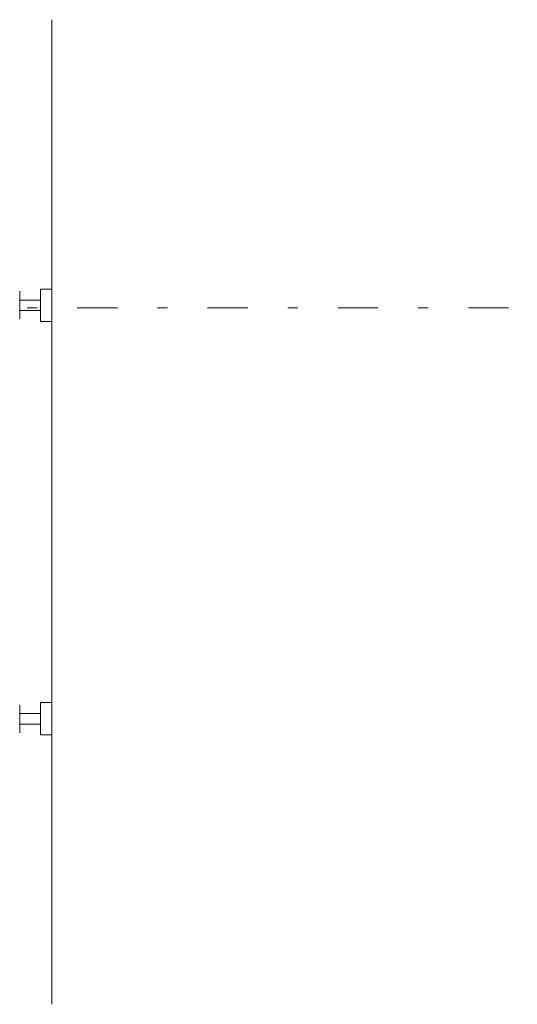
# Model space of a CAD drawing. Units: millimetres. Extents: x -1950 to 1950, y -2856 to 2812.
# Drawn here: x -625 to -538, y 863 to 1036 of the extents above; entities that cross this region are included whole.
import ezdxf

# ---------------------------------------------------------------- set-up
doc = ezdxf.new("R2010")
doc.units = ezdxf.units.MM
doc.header["$LTSCALE"] = 101.6
doc.linetypes.add('STYLE_14', pattern=[0.225695, 0.069444, -0.069444, 0.017361, -0.069444])
doc.layers.add('foot', color=7, linetype='Continuous')

# ---------------------------------------------------------------- blocks, each defined once
blk = doc.blocks.new('グループ-5')
at = {"color": 7, "linetype": 'Continuous', "lineweight": 15}
for p, q in [((-619.8, 1036.29), (-619.8, 863.15)), ((-621.8, 988.91), (-621.8, 983.24)), ((-621.8, 988.91), (-619.8, 988.91)), ((-619.8, 988.91), (-619.8, 983.24)), ((-625.43, 988.53), (-625.43, 983.62)), ((-625.43, 986.99), (-621.8, 986.99)), ((-621.8, 985.15), (-625.43, 985.15)), ((-621.8, 983.24), (-619.8, 983.24)), ((-621.8, 910.53), (-621.8, 916.2)), ((-621.8, 916.2), (-619.8, 916.2)), ((-619.8, 910.53), (-619.8, 916.2)), ((-625.43, 910.91), (-625.43, 915.83)), ((-621.8, 914.29), (-625.43, 914.29)), ((-625.43, 912.44), (-621.8, 912.44)), ((-621.8, 910.53), (-619.8, 910.53))]:
    blk.add_line(p, q, dxfattribs=at)
at = {"color": 250, "linetype": 'STYLE_14', "lineweight": 15}
blk.add_line((-661.18, 985.65), (-246.31, 985.65), dxfattribs=at)

msp = doc.modelspace()

# ---------------------------------------------------------------- block references
at = {"layer": 'foot', "color": 7}
msp.add_blockref('グループ-5', (0, 0), dxfattribs=at)

doc.saveas('drawing.dxf')
